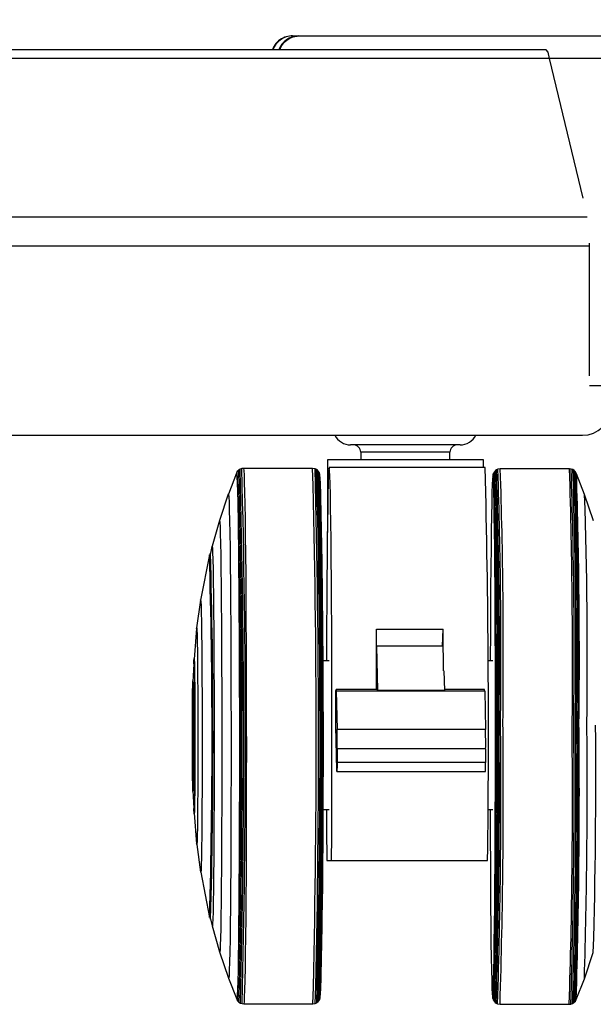
# Model space of a CAD drawing. Extents: x 5 to 292, y 5 to 205.
# Drawn here: x 82 to 86, y 109 to 116 of the extents above; entities that cross this region are included whole.
import ezdxf

# ---------------------------------------------------------------- set-up
doc = ezdxf.new("R2010")
doc.units = 0
doc.layers.get('0').update_dxf_attribs({"linetype": 'CONTINUOUS'})
doc.styles.add('SLDTEXTSTYLE0', font='TXT', dxfattribs={"width": 0.75})
doc.dimstyles.new('SLDDIMSTYLE0', dxfattribs={"dimtxt": 3.5, "dimasz": 6, "dimexe": 0, "dimexo": 0.0625, "dimgap": 0.875, "dimtad": 1, "dimdec": 0, "dimlfac": 20, "dimrnd": 1e-09, "dimzin": 12, "dimtxsty": 'SLDTEXTSTYLE0', "dimblk1": 'CLOSED', "dimblk2": 'CLOSED', "dimsah": 1, "dimcen": 0.09, "dimazin": 3, "dimtfac": 1, "dimtdec": 0, "dimtofl": 0, "dimtmove": 0, "dimatfit": 3, "dimtolj": 1, "dimtzin": 12})

# ---------------------------------------------------------------- blocks, each defined once
blk = doc.blocks.new('_CLOSED')
at = {"color": 0, "linetype": 'BYBLOCK'}
for p, q in [((-1, 0.166667), (0, 0)), ((-1, 0.166667), (-1, -0.166667)), ((0, 0), (-1, -0.166667)), ((0, 0), (-1, 0))]:
    blk.add_line(p, q, dxfattribs=at)
blk = doc.blocks.new('_D')
at = {"color": 7, "linetype": 'CONTINUOUS'}
for p, q in [((86.9751, 182.6004), (39.5966, 182.6004)), ((40.5966, 182.6004), (40.5966, 109.3779)), ((45.7621, 109.3779), (39.5966, 109.3779))]:
    blk.add_line(p, q, dxfattribs=at)
at = {"color": 7, "linetype": 'CONTINUOUS', "xscale": 6, "yscale": 6}
for p, rotation in [((40.5966, 182.6004), 90.0000000000004), ((40.5966, 109.3779), 270.0000000000004)]:
    blk.add_blockref('_CLOSED', p, dxfattribs=dict(at, rotation=rotation))
at = {"color": 7, "linetype": 'CONTINUOUS', "insert": (36.0848, 139.5998), "char_height": 3.5, "attachment_point": 1, "rotation": 90, "style": 'SLDTEXTSTYLE0'}
blk.add_mtext('1464', dxfattribs=at)

msp = doc.modelspace()

# ---------------------------------------------------------------- linework, layer by layer
at = {"color": 7, "linetype": 'CONTINUOUS'}
for p, q in [((84.2483, 115.83), (84.2883, 115.83)), ((85.9549, 115.7365), (48.2208, 115.7365)), ((85.9681, 115.7211), (85.9549, 115.7365)), ((85.9778, 115.6768), (48.1979, 115.6768)), ((85.9778, 115.6768), (85.9681, 115.7211)), ((86.2043, 114.7385), (85.9778, 115.6768)), ((86.2473, 114.4157), (86.2473, 114.4356)), ((86.2473, 113.5447), (86.2473, 114.4157)), ((47.9764, 113.1445), (86.1993, 113.1445)), ((85.3757, 113.08), (84.6387, 113.08)), ((84.7072, 113.03), (84.7072, 112.98)), ((85.3072, 112.98), (85.3072, 113.03)), ((84.4822, 112.98), (84.4822, 112.4905)), ((85.1052, 112.98), (84.4822, 112.98)), ((85.5322, 112.98), (85.1052, 112.98)), ((85.5322, 112.9275), (85.5322, 112.98)), ((83.8701, 112.889), (83.8156, 112.7493)), ((83.8759, 112.9005), (83.8703, 112.8892)), ((83.8852, 112.9096), (83.8761, 112.9008)), ((83.8947, 112.9163), (83.8852, 112.9097)), ((83.9061, 112.9202), (83.8948, 112.9164)), ((83.9171, 112.9214), (83.9062, 112.9202)), ((84.383, 112.9217), (83.9172, 112.9214)), ((84.399, 112.9188), (84.383, 112.9217)), ((84.4091, 112.9143), (84.3991, 112.9188)), ((84.4148, 112.9102), (84.4091, 112.9142)), ((84.423, 112.9016), (84.4149, 112.9101)), ((84.4285, 112.8927), (84.4231, 112.9014)), ((84.4324, 112.8814), (84.4288, 112.8921)), ((85.5442, 112.9275), (84.4943, 112.9275)), ((85.6005, 112.8888), (85.5969, 112.8781)), ((85.6062, 112.8982), (85.6007, 112.8894)), ((85.6144, 112.9069), (85.6063, 112.8983)), ((85.6201, 112.911), (85.6144, 112.907)), ((85.6302, 112.9155), (85.6202, 112.911)), ((85.6462, 112.9184), (85.6302, 112.9156)), ((86.1121, 112.9182), (85.6462, 112.9184)), ((86.1231, 112.9169), (86.1121, 112.9182)), ((86.1345, 112.9131), (86.1231, 112.9169)), ((86.144, 112.9064), (86.1345, 112.9131)), ((86.1531, 112.8976), (86.1441, 112.9064)), ((86.159, 112.886), (86.1533, 112.8973)), ((86.2137, 112.746), (86.1591, 112.8858)), ((85.5958, 112.872), (85.5946, 112.8616)), ((83.8155, 112.7491), (83.7554, 112.5718)), ((86.2739, 112.5686), (86.2137, 112.7458)), ((83.7553, 112.5716), (83.7056, 112.3977)), ((83.6951, 112.3517), (83.6885, 112.343)), ((83.7055, 112.3973), (83.6948, 112.3506)), ((83.688, 112.3414), (83.6284, 112.0365)), ((83.6283, 112.0355), (83.6017, 111.8496)), ((83.6013, 111.8457), (83.5846, 111.6391)), ((84.8121, 111.8414), (85.262, 111.8414)), ((85.2573, 111.726), (85.262, 111.8414)), ((84.8126, 111.7099), (84.8127, 111.726)), ((84.8127, 111.726), (84.8197, 111.4279)), ((85.2591, 111.726), (84.8127, 111.726)), ((84.4943, 111.6282), (84.4509, 111.6282)), ((85.5956, 111.6282), (85.562, 111.6282)), ((83.5828, 111.6074), (83.5764, 111.4873)), ((83.5869, 111.617), (83.5838, 111.6162)), ((85.2666, 111.5595), (85.2697, 111.4279)), ((84.8193, 111.4348), (84.5405, 111.4348)), ((84.541, 111.4265), (85.5409, 111.4265)), ((84.541, 111.4265), (84.5471, 111.1667)), ((85.2697, 111.4279), (84.8197, 111.4279)), ((85.5405, 111.4348), (85.2695, 111.4348)), ((85.5409, 111.4265), (85.547, 111.1667)), ((84.5388, 111.1915), (84.5396, 111.3748)), ((84.5458, 110.8917), (84.5388, 111.1915)), ((85.547, 111.1667), (84.5471, 111.1667)), ((84.5476, 111.035), (84.5472, 110.9434)), ((85.5476, 111.035), (84.5476, 111.035)), ((85.5476, 111.035), (85.5471, 110.9434)), ((85.5471, 110.9434), (84.5472, 110.9434)), ((84.5463, 110.8834), (85.5462, 110.8834)), ((83.5768, 110.7551), (83.5834, 110.635)), ((83.5843, 110.6263), (83.5875, 110.6255)), ((83.5852, 110.6034), (83.6021, 110.3968)), ((84.4515, 110.6282), (84.4943, 110.6282)), ((85.562, 110.6282), (85.5951, 110.6282)), ((83.6025, 110.3929), (83.6293, 110.2071)), ((84.4779, 110.2848), (84.5106, 110.2848)), ((84.5106, 110.2848), (85.5606, 110.2848)), ((83.6294, 110.206), (83.6894, 109.9012)), ((83.6899, 109.8996), (83.6965, 109.8909)), ((83.6961, 109.892), (83.7069, 109.8453)), ((83.707, 109.8449), (83.7569, 109.6711)), ((83.757, 109.6708), (83.8173, 109.4936)), ((86.2119, 109.4904), (86.2723, 109.6676)), ((83.8174, 109.4934), (83.8721, 109.3538)), ((86.1572, 109.3505), (86.2119, 109.4902)), ((85.5927, 109.3753), (85.5939, 109.3649)), ((83.8722, 109.3535), (83.8779, 109.3422)), ((83.8781, 109.342), (83.8871, 109.3332)), ((83.8872, 109.3331), (83.8967, 109.3265)), ((83.8968, 109.3264), (83.9081, 109.3226)), ((83.9082, 109.3226), (83.9191, 109.3214)), ((83.9192, 109.3214), (84.385, 109.3217)), ((84.385, 109.3217), (84.401, 109.3246)), ((84.4011, 109.3246), (84.411, 109.3291)), ((84.4111, 109.3291), (84.4168, 109.3332)), ((84.4169, 109.3332), (84.4249, 109.3418)), ((84.425, 109.3419), (84.4305, 109.3507)), ((84.4308, 109.3513), (84.4343, 109.362)), ((85.5949, 109.3588), (85.5985, 109.3481)), ((85.5988, 109.3475), (85.6042, 109.3387)), ((85.6043, 109.3386), (85.6124, 109.33)), ((85.6125, 109.3299), (85.6182, 109.3259)), ((85.6182, 109.3259), (85.6282, 109.3213)), ((85.6282, 109.3213), (85.6442, 109.3184)), ((85.6443, 109.3184), (86.1101, 109.3182)), ((86.1101, 109.3182), (86.1211, 109.3194)), ((86.1211, 109.3194), (86.1325, 109.3232)), ((86.1326, 109.3232), (86.1421, 109.3299)), ((86.1421, 109.3299), (86.1512, 109.3387)), ((86.1513, 109.339), (86.157, 109.3503))]:
    msp.add_line(p, q, dxfattribs=at)
at = {"color": 8, "linetype": 'CONTINUOUS'}
for p, q in [((86.2313, 114.611), (47.945, 114.611)), ((86.2473, 114.4157), (47.9289, 114.4157)), ((85.3072, 113.03), (84.7072, 113.03))]:
    msp.add_line(p, q, dxfattribs=at)
at = {"color": 7, "linetype": 'CONTINUOUS', "flags": 128}
for points in [[(83.8701, 112.889), (83.8702, 112.8892), (83.872, 112.8843), (83.8738, 112.8619), (83.8756, 112.8223), (83.8774, 112.7657), (83.8791, 112.6928), (83.8807, 112.6043), (83.8822, 112.501), (83.8836, 112.384), (83.8849, 112.2545), (83.8861, 112.1137), (83.8871, 111.963), (83.888, 111.804), (83.8887, 111.6382), (83.8892, 111.4673), (83.8896, 111.2929), (83.8898, 111.1168), (83.8898, 110.9408), (83.8896, 110.7666), (83.8892, 110.5959), (83.8887, 110.4304), (83.888, 110.2717), (83.8871, 110.1216), (83.8861, 109.9813), (83.885, 109.8524), (83.8837, 109.7361), (83.8822, 109.6336), (83.8807, 109.5458), (83.8791, 109.4737), (83.8774, 109.418), (83.8757, 109.3793), (83.8739, 109.3578), (83.8721, 109.3538)], [(83.9172, 112.9214), (83.9176, 112.9209), (83.9195, 112.9074), (83.9213, 112.8763), (83.9231, 112.8277), (83.9249, 112.7621), (83.9265, 112.6803), (83.9282, 112.5829), (83.9297, 112.471), (83.931, 112.3457), (83.9323, 112.2083), (83.9334, 112.06), (83.9344, 111.9024), (83.9352, 111.7371), (83.9358, 111.5656), (83.9363, 111.3897), (83.9366, 111.2111), (83.9367, 111.0317), (83.9366, 110.8531), (83.9363, 110.6773), (83.9359, 110.5058), (83.9353, 110.3404), (83.9345, 110.1828), (83.9335, 110.0346), (83.9324, 109.8971), (83.9311, 109.7718), (83.9298, 109.6599), (83.9283, 109.5626), (83.9267, 109.4807), (83.925, 109.4151), (83.9232, 109.3665), (83.9214, 109.3354), (83.9196, 109.322), (83.9192, 109.3214)], [(84.5106, 110.2848), (84.5114, 110.4485), (84.512, 110.6189), (84.5124, 110.7945), (84.5127, 110.9735), (84.5128, 111.154), (84.5126, 111.3343), (84.5123, 111.5124), (84.5119, 111.6867), (84.5112, 111.8554), (84.5104, 112.0167), (84.5094, 112.1691), (84.5082, 112.311), (84.5069, 112.4409), (84.5055, 112.5577), (84.504, 112.66), (84.5023, 112.7469), (84.5006, 112.8175), (84.4989, 112.8711), (84.497, 112.9071), (84.4952, 112.9252), (84.4933, 112.9252), (84.4915, 112.9071), (84.4897, 112.8711), (84.4879, 112.8175), (84.4862, 112.7469), (84.4846, 112.66), (84.483, 112.5577), (84.4816, 112.4409), (84.4803, 112.311), (84.4792, 112.1691), (84.4782, 112.0167), (84.4773, 111.8554), (84.4767, 111.6867), (84.4765, 111.6282)], [(85.6183, 111.2113), (85.6182, 111.3869), (85.6179, 111.5599), (85.6175, 111.7285), (85.6168, 111.8911), (85.6161, 112.0459), (85.6151, 112.1915), (85.614, 112.3265), (85.6128, 112.4495), (85.6114, 112.5592), (85.6099, 112.6546), (85.6084, 112.7348), (85.6067, 112.7989), (85.605, 112.8462), (85.6032, 112.8765), (85.6014, 112.8892), (85.6005, 112.8888)], [(85.5777, 110.6282), (85.5778, 110.5946), (85.5783, 110.4283), (85.5791, 110.2692), (85.5799, 110.1187), (85.581, 109.9786), (85.5822, 109.8501), (85.5835, 109.7346), (85.5849, 109.6333), (85.5865, 109.5473), (85.5881, 109.4774), (85.5898, 109.4243), (85.5916, 109.3886), (85.5934, 109.3707), (85.5952, 109.3707), (85.597, 109.3886), (85.5988, 109.4243), (85.6006, 109.4774), (85.6023, 109.5473), (85.6039, 109.6333), (85.6055, 109.7346), (85.6069, 109.8501), (85.6083, 109.9786), (85.6095, 110.1187), (85.6105, 110.2692), (85.6114, 110.4283), (85.6121, 110.5946), (85.6127, 110.7662), (85.613, 110.9414), (85.6132, 111.1185), (85.6132, 111.2955), (85.6131, 111.4707), (85.6127, 111.6423), (85.6122, 111.8086), (85.6114, 111.9677), (85.6106, 112.1182), (85.6095, 112.2584), (85.6083, 112.3868), (85.607, 112.5023), (85.6056, 112.6036), (85.604, 112.6896), (85.6024, 112.7595), (85.6007, 112.8126), (85.5989, 112.8483), (85.5971, 112.8662), (85.5953, 112.8662), (85.5935, 112.8483), (85.5917, 112.8126), (85.5899, 112.7595), (85.5882, 112.6896), (85.5866, 112.6036), (85.585, 112.5023), (85.5836, 112.3868), (85.5822, 112.2584), (85.581, 112.1182), (85.58, 111.9677), (85.5791, 111.8086), (85.5784, 111.6423), (85.5783, 111.6282)], [(85.6146, 111.2107), (85.6145, 111.3881), (85.6142, 111.5627), (85.6138, 111.7328), (85.6131, 111.8966), (85.6123, 112.0523), (85.6114, 112.1985), (85.6102, 112.3336), (85.609, 112.4563), (85.6076, 112.5652), (85.6061, 112.6592), (85.6045, 112.7375), (85.6028, 112.7991), (85.601, 112.8435), (85.5992, 112.8702), (85.5974, 112.8789), (85.5958, 112.872)], [(83.8156, 112.7493), (83.8169, 112.7476), (83.8187, 112.7298), (83.8204, 112.6943), (83.8221, 112.6416), (83.8237, 112.5723), (83.8253, 112.487), (83.8268, 112.3868), (83.8281, 112.2728), (83.8294, 112.1461), (83.8305, 112.0082), (83.8314, 111.8606), (83.8322, 111.7048), (83.8329, 111.5427), (83.8333, 111.376), (83.8336, 111.2065), (83.8337, 111.036), (83.8336, 110.8665), (83.8333, 110.6998), (83.8329, 110.5376), (83.8323, 110.3819), (83.8315, 110.2343), (83.8305, 110.0964), (83.8294, 109.9698), (83.8282, 109.8557), (83.8268, 109.7555), (83.8253, 109.6703), (83.8238, 109.601), (83.8221, 109.5483), (83.8204, 109.5129), (83.8187, 109.4951), (83.8174, 109.4934)], [(83.7554, 112.5718), (83.7562, 112.572), (83.7578, 112.5593), (83.7595, 112.529), (83.7611, 112.4817), (83.7626, 112.4179), (83.7641, 112.3383), (83.7655, 112.244), (83.7667, 112.136), (83.7679, 112.0157), (83.7689, 111.8846), (83.7698, 111.7442), (83.7705, 111.5962), (83.771, 111.4425), (83.7714, 111.2848), (83.7715, 111.1252), (83.7715, 110.9655), (83.7714, 110.8078), (83.771, 110.6538), (83.7705, 110.5055), (83.7698, 110.3647), (83.7689, 110.2331), (83.7679, 110.1122), (83.7668, 110.0036), (83.7655, 109.9086), (83.7641, 109.8283), (83.7626, 109.7637), (83.7611, 109.7155), (83.7595, 109.6845), (83.7579, 109.6708), (83.757, 109.6708)], [(83.7055, 112.3973), (83.7064, 112.3982), (83.7079, 112.3858), (83.7095, 112.3556), (83.711, 112.3082), (83.7124, 112.244), (83.7138, 112.1641), (83.7151, 112.0696), (83.7162, 111.9617), (83.7172, 111.8421), (83.7181, 111.7123), (83.7188, 111.5742), (83.7194, 111.4298), (83.7197, 111.281), (83.7199, 111.13), (83.7199, 110.9789), (83.7197, 110.8298), (83.7194, 110.6848), (83.7188, 110.5459), (83.7181, 110.415), (83.7173, 110.2941), (83.7162, 110.1848), (83.7151, 110.0887), (83.7138, 110.007), (83.7125, 109.941), (83.711, 109.8916), (83.7095, 109.8594), (83.708, 109.8449), (83.7069, 109.8453)], [(83.6283, 112.0355), (83.6291, 112.0377), (83.6304, 112.0265), (83.6317, 111.9977), (83.633, 111.9519), (83.6341, 111.8899), (83.6352, 111.8129), (83.6362, 111.7225), (83.6371, 111.6204), (83.6378, 111.5085), (83.6383, 111.3892), (83.6387, 111.2646), (83.6388, 111.1372), (83.6388, 111.0095), (83.6387, 110.884), (83.6383, 110.7631), (83.6378, 110.6491), (83.6371, 110.5444), (83.6362, 110.4509), (83.6352, 110.3704), (83.6342, 110.3046), (83.633, 110.2546), (83.6317, 110.2215), (83.6304, 110.206), (83.6293, 110.2071)], [(83.6013, 111.8457), (83.6014, 111.8475), (83.6026, 111.8505), (83.6038, 111.8355), (83.6049, 111.803), (83.606, 111.7536), (83.607, 111.6887), (83.6079, 111.6098), (83.6087, 111.5189), (83.6093, 111.4182), (83.6097, 111.3102), (83.61, 111.1975), (83.6101, 111.083), (83.61, 110.9694), (83.6097, 110.8595), (83.6093, 110.7561), (83.6087, 110.6616), (83.6079, 110.5785), (83.607, 110.5088), (83.606, 110.4541), (83.6049, 110.4159), (83.6038, 110.395), (83.6026, 110.392), (83.6021, 110.3968)], [(83.5835, 111.6157), (83.5841, 111.6301), (83.585, 111.6428), (83.586, 111.6377), (83.587, 111.6151), (83.5879, 111.5757), (83.5888, 111.5207), (83.5895, 111.4522), (83.5901, 111.3724), (83.5905, 111.284), (83.5908, 111.1901), (83.5909, 111.0939), (83.5908, 110.9986), (83.5906, 110.9074), (83.5901, 110.8236), (83.5895, 110.7498), (83.5888, 110.6888), (83.5879, 110.6424), (83.587, 110.6124), (83.586, 110.5997), (83.5851, 110.6047), (83.5841, 110.6268)], [(83.5828, 111.6074), (83.5828, 111.6077), (83.5838, 111.6162), (83.5848, 111.6068), (83.5857, 111.5798), (83.5866, 111.5363), (83.5874, 111.4778), (83.5881, 111.4064), (83.5886, 111.3247), (83.5889, 111.2356), (83.5891, 111.1424), (83.5891, 111.0484), (83.5889, 110.9571), (83.5886, 110.8717), (83.5881, 110.7953), (83.5874, 110.7307), (83.5866, 110.6802), (83.5857, 110.6457), (83.5848, 110.6283), (83.5838, 110.6287), (83.5834, 110.635)], [(83.5735, 111.1408), (83.5736, 111.2231), (83.5739, 111.3003), (83.5743, 111.3686), (83.575, 111.4244), (83.5757, 111.465), (83.5765, 111.4884), (83.5773, 111.4934), (83.5782, 111.4798), (83.579, 111.4481), (83.5797, 111.4), (83.5803, 111.338), (83.5808, 111.2651), (83.5811, 111.185), (83.5812, 111.1017), (83.5811, 111.0194), (83.5808, 110.9421), (83.5804, 110.8739), (83.5797, 110.8181), (83.579, 110.7774), (83.5782, 110.754), (83.5774, 110.749), (83.5765, 110.7627), (83.5757, 110.7944), (83.575, 110.8424), (83.5744, 110.9044), (83.5739, 110.9773), (83.5736, 111.0575), (83.5735, 111.1408)], [(84.5396, 111.3748), (84.5397, 111.3919), (84.5398, 111.4068), (84.54, 111.419), (84.5402, 111.4279), (84.5404, 111.4332), (84.5406, 111.4348), (84.5408, 111.4325), (84.541, 111.4265)], [(84.8197, 111.4279), (84.8195, 111.4332), (84.8193, 111.4348)], [(85.5939, 109.3649), (85.5955, 109.358), (85.5974, 109.3673), (85.5992, 109.3946), (85.601, 109.4396), (85.6027, 109.5019), (85.6044, 109.5807), (85.606, 109.6753), (85.6075, 109.7847), (85.6089, 109.9078), (85.6102, 110.0433), (85.6113, 110.1899), (85.6123, 110.3459), (85.6131, 110.5099), (85.6137, 110.6802), (85.6142, 110.8549), (85.6145, 111.0324), (85.6146, 111.2107)], [(85.5985, 109.3481), (85.5996, 109.3479), (85.6014, 109.3616), (85.6032, 109.3927), (85.6049, 109.4409), (85.6067, 109.5059), (85.6083, 109.5868), (85.6099, 109.683), (85.6114, 109.7935), (85.6127, 109.9171), (85.614, 110.0526), (85.6151, 110.1988), (85.616, 110.3541), (85.6168, 110.517), (85.6174, 110.6858), (85.6179, 110.859), (85.6182, 111.0347), (85.6183, 111.2113)], [(84.5472, 110.9434), (84.5471, 110.9263), (84.547, 110.9113), (84.5468, 110.8992), (84.5466, 110.8903), (84.5464, 110.8849), (84.5462, 110.8834), (84.546, 110.8857), (84.5458, 110.8917)]]:
    msp.add_lwpolyline(points, dxfattribs=at)
at = {"color": 7, "linetype": 'CONTINUOUS'}
for centre, radius, start, end in [((84.2503, 115.6845), 0.1455, 90.7879, 159.08128), ((84.2897, 115.6853), 0.1447, 90.57414, 159.29503), ((86.1983, 113.3445), 0.2, 270.29001, 355.77179), ((84.6387, 113.2), 0.12, 207.59106, 270), ((84.6572, 113.03), 0.05, 0, 90), ((85.3572, 113.03), 0.05, 90, 180), ((85.3757, 113.2), 0.12, 270, 332.40894), ((16.4896, 111.0841), 67.4109, 358.51933, 1.544052), ((15.0182, 111.0833), 68.8912, 358.544244, 1.519137), ((14.4436, 111.083), 69.4754, 358.551231, 1.512151), ((14.1062, 111.0828), 69.8242, 358.555497, 1.507885), ((14.4359, 111.083), 69.9713, 358.557603, 1.505778), ((14.4017, 111.083), 70.0213, 358.561019, 1.502363), ((14.3439, 111.0829), 70.0891, 358.56615, 1.497232), ((14.2786, 111.0829), 70.16, 358.570956, 1.492426), ((14.3105, 111.0829), 70.136, 358.577502, 1.48588), ((14.1755, 111.0828), 70.2764, 358.587695, 1.475687), ((14.0012, 111.0827), 70.4542, 358.60053, 1.462852), ((16.7993, 111.1809), 68.7671, 359.253395, 1.45541), ((48.6424, 111.6683), 36.9843, 359.29271, 1.90571), ((47.8372, 111.6682), 37.7976, 359.3087, 1.87807), ((47.5759, 111.6687), 38.0646, 359.31316, 1.87031), ((47.2962, 111.6693), 38.3542, 359.31787, 1.86212), ((47.122, 111.6696), 38.5445, 359.32096, 1.85672), ((43.0613, 111.5995), 43.071, 359.35975, 1.75451), ((47.5456, 111.6686), 38.5977, 359.32286, 1.85341), ((47.4788, 111.6668), 38.6758, 359.32666, 1.84675), ((47.372, 111.6636), 38.7919, 359.33281, 1.83597), ((47.3778, 111.6601), 38.7951, 359.33737, 1.82794), ((46.9167, 111.6536), 39.2616, 359.35384, 1.79877), ((30.9584, 111.4608), 53.4947, 359.63686, 1.504), ((51.7437, 111.6301), 34.488, 359.29123, 1.85425), ((38.1522, 111.0961), 45.5602, 358.48415, 1.57923), ((40.7752, 111.0976), 42.9309, 358.40307, 1.66032), ((-68.4446, 111.1686), 153.2581, 0.099532, 0.251516), ((-64.1974, 111.1827), 149.4609, 0.144452, 0.252495), ((85.5057, 111.4289), 0.0352, 356.0209, 9.62173), ((78.1953, 111.0752), 6.3525, 359.63759, 0.82489), ((79.1952, 111.0752), 6.3525, 359.63759, 0.82489), ((41.5807, 110.7362), 44.0457, 358.18185, 0.61868), ((40.6959, 110.7372), 44.9386, 358.20543, 0.60558), ((40.4055, 110.7372), 45.2347, 358.21206, 0.60191), ((40.0941, 110.7371), 45.5562, 358.21906, 0.59805), ((39.8992, 110.7371), 45.7671, 358.22368, 0.59551), ((40.3221, 110.7375), 45.8209, 358.22651, 0.59395), ((40.2594, 110.739), 45.8949, 358.23221, 0.59082), ((40.1612, 110.7416), 46.0025, 358.24145, 0.58576), ((40.189, 110.7443), 45.9836, 358.24832, 0.58201), ((39.7245, 110.75), 46.4536, 358.27336, 0.56841), ((43.4539, 110.7767), 42.7773, 358.2766, 0.57162), ((44.7369, 110.8469), 41.5521, 358.37366, 0.47886), ((36.9639, 110.6703), 47.4902, 358.44134, 0.54456), ((43.0598, 110.6845), 43.072, 358.18213, 0.57687), ((84.3492, 110.9322), 1.198, 357.66509, 0.53678), ((226.1636, 111.0451), 141.6877, 180.168578, 180.307442)]:
    msp.add_arc(centre, radius, start, end, dxfattribs=at)
for points, knots in [([(84.2483, 115.83), (84.234, 115.8288), (84.2037, 115.8263), (84.1619, 115.8047), (84.1288, 115.7739), (84.1174, 115.7478), (84.1124, 115.7365)], [0, 0, 0, 0, 0.244485, 0.517534, 0.789917, 1, 1, 1, 1]), ([(84.1619, 115.7365), (84.1679, 115.7497), (84.1809, 115.7784), (84.2174, 115.8101), (84.2571, 115.8277), (84.2833, 115.8294), (84.2933, 115.83)], [0, 0, 0, 0, 0.248331, 0.53671, 0.822065, 1, 1, 1, 1]), ([(84.2933, 115.83), (84.4995, 115.83), (84.9118, 115.83), (85.4621, 115.83), (85.9615, 115.83), (86.4044, 115.83), (86.7917, 115.83), (87.1227, 115.83), (87.4071, 115.83), (87.6357, 115.83), (87.8035, 115.83), (87.8577, 115.83), (87.8834, 115.83)], [0, 0, 0, 0, 0.097906, 0.195826, 0.293815, 0.391926, 0.490148, 0.588416, 0.686661, 0.794641, 0.902535, 1, 1, 1, 1])]:
    msp.add_open_spline(points, degree=3, knots=knots, dxfattribs=at)
at = {"color": 8, "linetype": 'CONTINUOUS'}
for points, knots in [([(85.9771, 115.68), (86.0696, 115.68), (86.3129, 115.68), (86.6436, 115.68), (86.9762, 115.68), (87.2423, 115.68), (87.4517, 115.68), (87.6026, 115.68), (87.6887, 115.68), (87.7101, 115.68), (87.7128, 115.68)], [0, 0, 0, 0, 0.094458, 0.248408, 0.402428, 0.556413, 0.697462, 0.838412, 0.979284, 1, 1, 1, 1]), ([(86.2472, 113.48), (86.2478, 113.48), (86.3961, 113.48), (86.6407, 113.48), (86.9769, 113.48), (87.2421, 113.48), (87.4517, 113.48), (87.6026, 113.48), (87.6887, 113.48), (87.7101, 113.48), (87.7128, 113.48)], [0, 0, 0, 0, 0.000686, 0.170578, 0.340548, 0.510478, 0.666133, 0.821679, 0.977139, 1, 1, 1, 1])]:
    msp.add_open_spline(points, degree=3, knots=knots, dxfattribs=at)

# ---------------------------------------------------------------- dimensions: what is measured, and where the dimension line sits
at = {"color": 7, "linetype": 'CONTINUOUS'}
dim = msp.add_linear_dim(base=(40.5966, 109.3779), p1=(87.9751, 182.6004), p2=(46.7621, 109.3779), angle=90, dimstyle='SLDDIMSTYLE0', dxfattribs=at)
dim.commit()
dim.dimension.update_dxf_attribs({"geometry": '_D', "text_midpoint": (40.5966, 144.772), "dimtype": 160})

doc.saveas('drawing.dxf')
